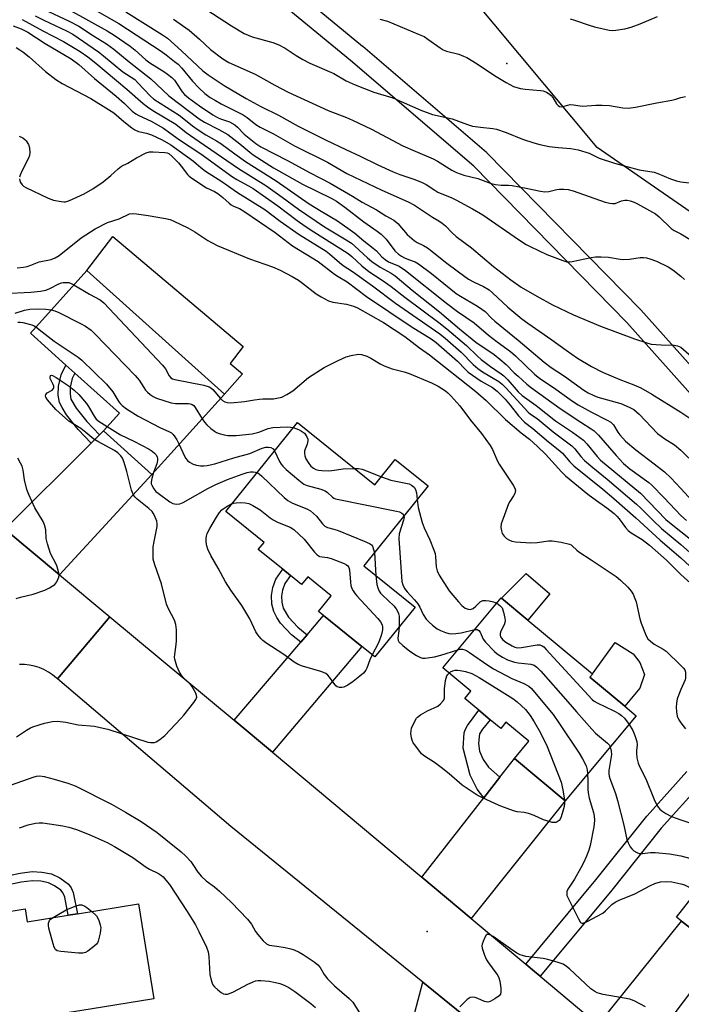
# Model space of a CAD drawing. Units: inches. Extents: x 1321761 to 1327761, y 513447 to 517448.
# Drawn here: x 1322789 to 1323000, y 516820 to 517135 of the extents above; entities that cross this region are included whole.
import ezdxf

# ---------------------------------------------------------------- set-up
doc = ezdxf.new("R2010")
doc.units = ezdxf.units.IN
doc.header["$MEASUREMENT"] = 0
for name, color, linetype in [('BLDG-Footprint', 5, 'Continuous'), ('CULTRL-Pad', 6, 'Continuous'), ('ELEV-Spot Elevation', 7, 'Continuous'), ('NTRL-Trees', 3, 'Continuous'), ('TRANS-Driveway', 251, 'Continuous'), ('TRANS-Non Street Sidewalk', 7, 'Continuous'), ('TRANS-Road', 130, 'Continuous'), ('Undefined', 1, 'Continuous')]:
    doc.layers.add(name, color=color, linetype=linetype)

msp = doc.modelspace()

# ---------------------------------------------------------------- linework, layer by layer
at = {"layer": 'BLDG-Footprint'}
for points, elevation in [([(1322854.53, 517015.17), (1322831.43, 516989.51), (1322815.95, 517003.44), (1322821.03, 517009.09), (1322806.85, 517021.86), (1322804, 517024.42), (1322792.67, 517034.62), (1322810.69, 517054.64)], 383.87), ([(1322877.83, 517006.12), (1322902.51, 516986.23), (1322909.01, 516994.29), (1322919.49, 516985.85), (1322898.95, 516960.37), (1322915.3, 516947.19), (1322902.48, 516931.28), (1322898.36, 516934.6), (1322886.11, 516944.47), (1322884.53, 516945.75), (1322888.58, 516950.78), (1322881.07, 516956.83), (1322879.14, 516954.44), (1322875.61, 516957.28), (1322873.16, 516959.25), (1322865.32, 516965.58), (1322867.15, 516967.85), (1322854.93, 516977.7)], 386.47), ([(1322985.82, 516912.51), (1322963.14, 516885.37), (1322946.96, 516898.88), (1322951.58, 516904.41), (1322944.28, 516910.5), (1322942.6, 516908.49), (1322939.28, 516911.27), (1322935.62, 516914.32), (1322931.18, 516918.03), (1322933.11, 516920.34), (1322924.12, 516927.84), (1322942.76, 516950.16), (1322942.89, 516950.05), (1322951.28, 516943.04), (1322971.82, 516925.87), (1322971.89, 516925.82), (1322971.07, 516924.83), (1322982.18, 516915.55)], 388.39), ([(1323063.12, 516840.08), (1323045.11, 516817.06), (1323032.09, 516827.25), (1323029.65, 516829.16), (1323017.59, 516838.6), (1323015.07, 516835.38), (1323012.78, 516837.18), (1323000.22, 516847), (1322998.66, 516848.22), (1323021, 516876.77), (1323048.48, 516855.26), (1323064.93, 516842.39)], 386.17), ([(1322827.13, 516852.49), (1322831.99, 516822.21), (1322811.76, 516818.96), (1322786.98, 516814.97), (1322773.17, 516812.75), (1322771.09, 516825.71), (1322768.31, 516842.96), (1322767.64, 516847.13), (1322790.98, 516850.88), (1322791.64, 516846.78), (1322804.75, 516848.89), (1322807.63, 516849.35)], 393.67)]:
    msp.add_lwpolyline(points, close=True, dxfattribs=dict(at, elevation=elevation))
at = {"layer": 'CULTRL-Pad'}
for points in [[(1322860.29, 517021.67), (1322854.53, 517015.17), (1322810.68, 517054.64), (1322818.97, 517065.42), (1322860.46, 517030.35), (1322856.3, 517024.97)], [(1322958.32, 516951.47), (1322951.28, 516943.04), (1322942.89, 516950.05), (1322950.73, 516957.93)], [(1322986.97, 516921.28), (1322982.18, 516915.55), (1322971.07, 516924.83), (1322971.89, 516925.82), (1322971.82, 516925.87), (1322979.09, 516935.9), (1322984.88, 516932.27), (1322986.97, 516929.5), (1322988.5, 516925.68)]]:
    msp.add_lwpolyline(points, close=True, dxfattribs=at)
at = {"layer": 'ELEV-Spot Elevation'}
for p in [(1322944.53, 517120.63, 355.23), (1322919.18, 516843.66, 388.29)]:
    msp.add_point(p, dxfattribs=at)
at = {"layer": 'NTRL-Trees'}
msp.add_polyline3d([(1323101.31, 517100.59, 0), (1323045.38, 517043.99, 0), (1322973.41, 517093.81, 0), (1322923.85, 517153.28, 0), (1322859.63, 517184.71, 0), (1322787.36, 517233.28, 0), (1322721.02, 517272.37, 0), (1322714.99, 517282.11, 0), (1322706.66, 517302.95, 0), (1322694.16, 517344.61, 0), (1322625.64, 517383.32, 0), (1322511.83, 517447.61, 0), (1322949.09, 517447.56, 0), (1322993.5, 517432.31, 0), (1323059.48, 517416.47, 0), (1323158.86, 517384.45, 0), (1323330.48, 517340.16, 0), (1323333.25, 517301.41, 0), (1323275.12, 517270.96, 0), (1323189.31, 517204.53, 0)], close=True, dxfattribs=at)
at = {"layer": 'TRANS-Driveway'}
for points in [[(1322801.95, 516957.52), (1322784.51, 516972.05), (1322812.02, 516999.52), (1322814.64, 517002.13), (1322815.95, 517003.45), (1322831.43, 516989.51)], [(1322869.87, 516900.9), (1322857.59, 516911.14), (1322878.87, 516936.01), (1322880.91, 516938.39), (1322886.11, 516944.47), (1322898.36, 516934.6)], [(1322933.22, 516847.82), (1322917.5, 516861), (1322937.19, 516886.32), (1322942.3, 516892.89), (1322946.96, 516898.88), (1322963.14, 516885.37)], [(1323006.27, 516828.56), (1323004.39, 516826.07), (1322986.96, 516803), (1322974.52, 516813.22), (1322973.7, 516813.9), (1323000.22, 516847), (1323012.78, 516837.18)], [(1322937.05, 516811.88), (1322910.13, 516777.4), (1322902.68, 516782.72), (1322901.4, 516781.15), (1322892.71, 516788.41), (1322901.04, 516799.09), (1322903.05, 516801.66), (1322913.39, 516814.92), (1322915.28, 516817.85), (1322917.8, 516827.5)]]:
    msp.add_lwpolyline(points, close=True, dxfattribs=at)
at = {"layer": 'TRANS-Non Street Sidewalk'}
for points in [[(1322851.45, 517165.09), (1322898.59, 517126.22), (1322898.62, 517126.19), (1322938.03, 517092.3), (1322938.22, 517092.13), (1322987.21, 517042.12), (1322987.31, 517042.02), (1323030.71, 516993.33)], [(1323026.15, 516989.43), (1322982.87, 517037.97), (1322934.03, 517087.84), (1322894.72, 517121.63), (1322847.69, 517160.41)], [(1323006.36, 516890.75), (1322993.8, 516876.65), (1322977.59, 516856.35), (1322955.18, 516829.43), (1322952.77, 516831.44), (1322950.58, 516833.28), (1322972.95, 516860.14), (1322989.16, 516880.46), (1322989.21, 516880.51), (1322989.26, 516880.58), (1323001.92, 516894.79)], [(1322783.24, 516861.02), (1322789.36, 516862.31), (1322793.18, 516862.8), (1322796.3, 516862.66), (1322799.4, 516862.1), (1322802, 516860.85), (1322804.86, 516858.77), (1322805.68, 516857.62), (1322806.25, 516856.1), (1322807.63, 516849.35), (1322804.75, 516848.89), (1322803.61, 516854.63), (1322803.11, 516855.9), (1322802.38, 516856.86), (1322800.37, 516858.31), (1322798.43, 516859.27), (1322796.03, 516859.72), (1322793.28, 516859.86), (1322789.71, 516859.41), (1322783.83, 516858.17)]]:
    msp.add_lwpolyline(points, dxfattribs=at)
for points in [[(1322814.64, 517002.13), (1322812.02, 516999.52), (1322807.93, 517003.91), (1322804.18, 517008.59), (1322802.77, 517010.83), (1322801.96, 517012.49), (1322801.55, 517014.86), (1322801.57, 517017.64), (1322802.5, 517021.35), (1322804, 517024.42), (1322806.85, 517021.86), (1322805.98, 517020.08), (1322805.29, 517017.32), (1322805.3, 517015.09), (1322805.58, 517013.59), (1322807.24, 517010.67), (1322810.63, 517006.42)], [(1322880.91, 516938.39), (1322878.87, 516936.01), (1322875.95, 516938.4), (1322872.44, 516942.12), (1322871.26, 516943.88), (1322870.25, 516945.78), (1322869.67, 516948.12), (1322869.49, 516950.89), (1322870, 516953.45), (1322870.95, 516956.09), (1322873.16, 516959.25), (1322875.61, 516957.28), (1322873.82, 516954.73), (1322873.07, 516952.63), (1322872.69, 516950.69), (1322872.81, 516948.73), (1322873.26, 516946.85), (1322874.96, 516944.02), (1322877.94, 516940.82)], [(1322942.3, 516892.89), (1322937.19, 516886.32), (1322935.06, 516889.11), (1322932.84, 516893.61), (1322930.69, 516902.15), (1322930.96, 516907.05), (1322931.28, 516908.06), (1322932.02, 516909.4), (1322935.62, 516914.32), (1322939.28, 516911.27), (1322936.75, 516908.3), (1322935.86, 516906.72), (1322935.54, 516903.69), (1322935.8, 516901.21), (1322937.03, 516898.55), (1322938.69, 516896.17)]]:
    msp.add_lwpolyline(points, close=True, dxfattribs=at)
at = {"layer": 'TRANS-Road'}
for points in [[(1322784.51, 516972.05), (1322801.95, 516957.52), (1322818.02, 516944.12), (1322801.28, 516924.26), (1322800.98, 516924.52), (1322799.74, 516925.56), (1322798.4, 516926.47), (1322796.98, 516927.25), (1322795.5, 516927.88), (1322793.95, 516928.37), (1322792.37, 516928.7), (1322790.76, 516928.87), (1322789.15, 516928.89)], [(1323047.6, 516720.07), (1322999.69, 516760.22), (1322985.58, 516772.04), (1322968.16, 516786.64), (1322937.05, 516811.88), (1322917.8, 516827.5), (1322856.55, 516877.19), (1322801.28, 516924.26), (1322818.02, 516944.12), (1322857.59, 516911.14), (1322869.87, 516900.9), (1322917.5, 516861), (1322933.22, 516847.82), (1322950.58, 516833.28), (1322952.77, 516831.44), (1322955.18, 516829.43), (1322973.7, 516813.9), (1322974.52, 516813.22), (1322986.96, 516803), (1323037.36, 516761.59)]]:
    msp.add_lwpolyline(points, dxfattribs=at)
at = {"layer": 'Undefined'}
msp.add_line((1322902.34, 516964.57, 388), (1322902.84, 516957.23, 388), dxfattribs=at)
for points, elevation in [([(1322796.87, 517138.01), (1322805.05, 517134.14), (1322808.09, 517132.51), (1322812.77, 517129.44), (1322816.91, 517126.92), (1322819.25, 517125.25), (1322824.17, 517121.16), (1322831.06, 517115.71), (1322836.83, 517110.32), (1322846.43, 517102.97), (1322848.14, 517101.97), (1322852.75, 517099.62), (1322855.59, 517097.96), (1322859.47, 517095.05), (1322862.61, 517092.33), (1322863.68, 517091.49), (1322870.13, 517087.38), (1322879.41, 517082.15), (1322888.54, 517077.71), (1322890.22, 517076.68), (1322892.87, 517074.8), (1322898.92, 517070.09), (1322903.18, 517067.15), (1322904.47, 517066.16), (1322906.04, 517064.55), (1322908.85, 517060.86), (1322910.03, 517059.77), (1322910.93, 517059.15), (1322911.92, 517058.61), (1322913.24, 517058.05), (1322915.3, 517057.32), (1322916.4, 517056.75), (1322920.59, 517053.62), (1322928.42, 517047.29), (1322929.8, 517046.39), (1322935.2, 517043.21), (1322936.61, 517042.29), (1322937.6, 517041.47), (1322939.68, 517039.39), (1322940.73, 517038.46), (1322948.15, 517032.38), (1322956.46, 517025.31), (1322958.66, 517023.62), (1322962.98, 517020.89), (1322969.08, 517016.41), (1322970.45, 517015.58), (1322972.25, 517014.74), (1322973.6, 517014.23), (1322980.92, 517012.13), (1322983.61, 517011), (1322985.03, 517010.2), (1322985.93, 517009.55), (1322986.8, 517008.76), (1322992.6, 517002.54), (1322994.93, 517000.83), (1322998, 516998.94), (1323000, 516997.27)], 368), ([(1322846.82, 517139.11), (1322856.73, 517132.67), (1322860.85, 517130.21), (1322862.04, 517129.64), (1322863.33, 517129.17), (1322869.92, 517127.32), (1322871.85, 517126.57), (1322873.91, 517125.48), (1322877.4, 517123.14), (1322879.5, 517121.9), (1322881.77, 517120.79), (1322889.37, 517117.4), (1322893.33, 517115.15), (1322896.23, 517113.79), (1322902.15, 517111.47), (1322908.22, 517109.7), (1322917.19, 517105.7), (1322920.83, 517104.35), (1322927.13, 517103.01), (1322931.97, 517101.15), (1322933.59, 517100.65), (1322936.15, 517100.28), (1322940.14, 517099.9), (1322941.27, 517099.69), (1322944.36, 517098.61), (1322949.56, 517096.49), (1322953.14, 517095.29), (1322955.11, 517094.74), (1322958.01, 517094.2), (1322960.96, 517093.85), (1322965.01, 517093.54), (1322967.27, 517093.12), (1322970.86, 517092.02), (1322974.03, 517090.47), (1322978.92, 517088.79), (1322986.77, 517086.74), (1322991.56, 517085.95), (1322992.68, 517085.56), (1322996.78, 517083.86), (1322998.66, 517083.24), (1323000, 517082.89)], 358), ([(1322790.05, 517134.69), (1322796.62, 517131.07), (1322803.2, 517127.65), (1322808.54, 517124.5), (1322810.98, 517122.76), (1322813.51, 517120.7), (1322823.41, 517112.45), (1322828.61, 517107.88), (1322830, 517106.82), (1322831.73, 517105.67), (1322839, 517101.27), (1322842.29, 517098.62), (1322846.42, 517095.71), (1322859.04, 517087.12), (1322867.68, 517081.73), (1322872.97, 517078.03), (1322878.12, 517074.16), (1322886.45, 517068.51), (1322893.34, 517064.38), (1322894.99, 517063.29), (1322896.08, 517062.39), (1322900.16, 517058.58), (1322901.49, 517057.45), (1322904.16, 517055.63), (1322907.67, 517053.69), (1322908.97, 517052.84), (1322914.42, 517048.3), (1322923.05, 517041.38), (1322929.43, 517035.99), (1322934.66, 517031.71), (1322940.47, 517027.79), (1322942.33, 517026.35), (1322944.36, 517024.65), (1322946.92, 517021.99), (1322948.14, 517020.83), (1322950.91, 517018.35), (1322952.44, 517017.11), (1322961.53, 517010.57), (1322968.1, 517006.21), (1322971.46, 517004.1), (1322972.36, 517003.43), (1322973.79, 517002.02), (1322979.37, 516995.54), (1322981.8, 516993.02), (1322983.77, 516991.33), (1322989.8, 516986.9), (1322990.79, 516986.09), (1322994.73, 516982.08), (1323000, 516976.4)], 372), ([(1322794.2, 517135.88), (1322796.92, 517134.51), (1322804.14, 517131.11), (1322806.15, 517129.96), (1322814.33, 517124.41), (1322815.98, 517123.12), (1322822.15, 517117.93), (1322825.94, 517115.48), (1322826.96, 517114.51), (1322830.86, 517110.27), (1322832.03, 517109.26), (1322840.08, 517104.15), (1322841.63, 517102.99), (1322844.31, 517100.74), (1322846.13, 517099.43), (1322848.6, 517097.87), (1322851.97, 517095.96), (1322853.38, 517095.08), (1322857.85, 517091.79), (1322861.27, 517089.37), (1322871.05, 517083.16), (1322881.52, 517075.9), (1322885.34, 517073.48), (1322890.55, 517070.46), (1322896.05, 517066.55), (1322899.02, 517064.06), (1322901.97, 517061.73), (1322902.97, 517060.83), (1322904.69, 517058.97), (1322905.75, 517058.06), (1322906.88, 517057.36), (1322910.19, 517055.93), (1322912.28, 517054.62), (1322925.3, 517044.14), (1322928.82, 517041.52), (1322934.13, 517037.88), (1322938.69, 517034), (1322941.5, 517031.83), (1322945.76, 517028.76), (1322947.28, 517027.41), (1322953.39, 517021.51), (1322955.04, 517020.13), (1322959.43, 517017.22), (1322965.54, 517012.88), (1322967.28, 517011.73), (1322971.51, 517009.37), (1322976.55, 517006.87), (1322977.76, 517006.16), (1322978.53, 517005.4), (1322979.97, 517003.04), (1322980.6, 517002.14), (1322982.42, 517000.18), (1322985.71, 516997.33), (1322991.57, 516992.94), (1322994.85, 516990.36), (1322996.89, 516988.4), (1323000, 516985.04)], 370), ([(1322805.23, 517137.62), (1322817.09, 517131.03), (1322819.33, 517129.69), (1322824.52, 517126.15), (1322826.03, 517124.92), (1322829.48, 517121.81), (1322830.77, 517120.8), (1322835.23, 517118.11), (1322836.42, 517117.28), (1322837.75, 517116.13), (1322838.56, 517115.3), (1322839.24, 517114.38), (1322841.03, 517111.6), (1322841.78, 517110.72), (1322843.11, 517109.64), (1322846.58, 517107.12), (1322850.83, 517104.24), (1322852.28, 517103.36), (1322853.27, 517102.94), (1322856.15, 517102.04), (1322857.83, 517101.12), (1322858.71, 517100.37), (1322860.86, 517098.11), (1322861.83, 517097.22), (1322864.58, 517095.07), (1322866.16, 517094.04), (1322874.64, 517089.73), (1322881.9, 517085.76), (1322888.27, 517082.5), (1322895.31, 517078.3), (1322898.41, 517076.35), (1322902.98, 517073.96), (1322906, 517072.08), (1322908.55, 517070.64), (1322909.2, 517070.15), (1322909.81, 517069.55), (1322912.82, 517066.07), (1322915.03, 517064.13), (1322915.98, 517063.55), (1322918.02, 517062.58), (1322919.25, 517061.78), (1322920.67, 517060.73), (1322925.03, 517057.24), (1322929.17, 517054.12), (1322932.35, 517051.83), (1322934.15, 517050.85), (1322937.14, 517049.53), (1322938.89, 517048.42), (1322940, 517047.49), (1322944.92, 517042.94), (1322949.37, 517039.16), (1322951.24, 517037.78), (1322958.95, 517032.5), (1322963.49, 517029.12), (1322967.14, 517026.59), (1322971.59, 517023.93), (1322975.1, 517022.11), (1322980.58, 517019.83), (1322985.09, 517018.16), (1322987.25, 517017.19), (1322990.8, 517015.17), (1323000, 517009.42)], 366), ([(1322813.92, 517137.35), (1322820.9, 517133.36), (1322834.4, 517124.53), (1322835.97, 517123.41), (1322838.65, 517121.31), (1322839.73, 517120.38), (1322840.92, 517119.15), (1322844.31, 517114.99), (1322846.31, 517112.83), (1322848.25, 517111.06), (1322849.97, 517109.81), (1322851.63, 517108.78), (1322853.44, 517107.79), (1322860.53, 517104.27), (1322861.74, 517103.46), (1322864.56, 517101.18), (1322865.91, 517100.33), (1322870.15, 517098.22), (1322876.87, 517094.38), (1322887.41, 517089.2), (1322893.53, 517085.55), (1322904.66, 517080.2), (1322913.06, 517076.5), (1322915.09, 517075.42), (1322920.89, 517071.66), (1322922.85, 517070.48), (1322923.93, 517069.72), (1322924.96, 517068.81), (1322927.14, 517066.57), (1322928.4, 517065.46), (1322933.25, 517061.81), (1322940.33, 517055.87), (1322945.86, 517051.59), (1322949.18, 517049.29), (1322954.16, 517046.36), (1322959.14, 517043.64), (1322965.85, 517040.46), (1322974.37, 517036.83), (1322985.24, 517032.82), (1322989.16, 517031.5), (1322990.58, 517031.14), (1322993.75, 517030.84), (1322997.88, 517030.72), (1322998.98, 517030.51), (1323000, 517030.15)], 364), ([(1322823.08, 517137.17), (1322834.77, 517129.82), (1322836.34, 517128.73), (1322840.87, 517124.72), (1322847.69, 517118.3), (1322849.29, 517117.01), (1322854.44, 517113.64), (1322861.49, 517109.5), (1322866.14, 517106.95), (1322871.77, 517104.11), (1322878.07, 517100.65), (1322886.94, 517096.17), (1322893.19, 517093.21), (1322897.85, 517091.12), (1322903.45, 517088.34), (1322908.3, 517086.07), (1322910.48, 517085.2), (1322915.24, 517083.64), (1322917.56, 517082.71), (1322918.79, 517082.04), (1322921.58, 517080.19), (1322922.55, 517079.63), (1322927.02, 517077.76), (1322928.3, 517077.15), (1322933.59, 517074.23), (1322936.88, 517072.3), (1322948.24, 517064.51), (1322950.73, 517062.9), (1322952.02, 517062.2), (1322957.31, 517059.74), (1322962.37, 517057.76), (1322963.7, 517057.4), (1322964.56, 517057.39), (1322965.44, 517057.51), (1322971.46, 517058.76), (1322972.81, 517058.95), (1322974.59, 517058.95), (1322976.97, 517058.84), (1322980.71, 517058.24), (1322981.87, 517058.14), (1322983.64, 517058.26), (1322987.04, 517058.76), (1322988.14, 517058.77), (1322989.1, 517058.63), (1322990.14, 517058.34), (1322992.3, 517057.54), (1322996.02, 517055.77), (1322997.52, 517054.82), (1323000, 517052.77)], 362), ([(1322838.27, 517134.74), (1322843.32, 517131.24), (1322846.59, 517128.38), (1322850.06, 517125.14), (1322854.03, 517122.13), (1322855.93, 517120.92), (1322864.33, 517117.26), (1322870.6, 517113.69), (1322874.89, 517111.47), (1322887.61, 517105.68), (1322893.48, 517103.4), (1322895.36, 517102.57), (1322901.4, 517099.72), (1322911.44, 517094.42), (1322915.33, 517092.63), (1322921.05, 517090.27), (1322922.5, 517089.46), (1322926.99, 517086.6), (1322928.49, 517085.84), (1322930.88, 517084.97), (1322935.26, 517083.93), (1322939.58, 517082.36), (1322940.97, 517081.98), (1322942.74, 517081.82), (1322945.13, 517081.82), (1322946.31, 517081.69), (1322950.72, 517080.91), (1322955.27, 517079.87), (1322956.69, 517079.66), (1322957.95, 517079.75), (1322960.51, 517080.4), (1322961.36, 517080.54), (1322962.75, 517080.58), (1322964.09, 517080.44), (1322965.7, 517080), (1322975.92, 517076.4), (1322977.35, 517076.04), (1322978.22, 517075.94), (1322979.07, 517075.99), (1322981.1, 517076.83), (1322982.14, 517077.08), (1322982.89, 517077.04), (1322983.9, 517076.83), (1322985.17, 517076.37), (1322986.21, 517075.88), (1322991.95, 517072.67), (1322993.09, 517071.75), (1322996.95, 517068.04), (1322997.94, 517067.37), (1323000, 517066.24)], 360), ([(1322904.04, 517134.82), (1322906.46, 517134.11), (1322916.65, 517129.91), (1322918.19, 517129.2), (1322919.42, 517128.45), (1322923.27, 517125.59), (1322924.28, 517125.01), (1322925.35, 517124.61), (1322929.23, 517123.57), (1322930.79, 517123.01), (1322931.81, 517122.54), (1322935.12, 517120.52), (1322940.6, 517116.8), (1322944.39, 517114.53), (1322946.71, 517113.35), (1322947.79, 517112.94), (1322948.95, 517112.67), (1322950.41, 517112.46), (1322955.32, 517112.05), (1322956.16, 517111.88), (1322957.16, 517111.47), (1322958.09, 517110.94), (1322958.71, 517110.43), (1322959.24, 517109.75), (1322960.44, 517107.74), (1322960.93, 517107.2), (1322961.38, 517106.92), (1322961.89, 517106.82), (1322962.42, 517106.87), (1322963.99, 517107.38), (1322964.78, 517107.53), (1322965.82, 517107.48), (1322967.89, 517107.09), (1322968.71, 517107.03), (1322972.97, 517107.33), (1322975, 517107.34), (1322977.33, 517107.19), (1322981.56, 517106.45), (1322983.29, 517106.34), (1322985.6, 517106.72), (1322992.38, 517108.14), (1322997.15, 517108.91), (1322998.45, 517109.24), (1323000, 517109.75)], 356), ([(1322964.73, 517134.91), (1322966.12, 517134.5), (1322970.82, 517132.82), (1322972.51, 517132.3), (1322977.2, 517131.3), (1322978.09, 517131.2), (1322979.26, 517131.25), (1322982.2, 517131.67), (1322984.15, 517132.19), (1322987.12, 517133.26), (1322992.62, 517135.62)], 354), ([(1322787.12, 517132.69), (1322789.77, 517131.69), (1322791.82, 517130.62), (1322797.41, 517127), (1322805.7, 517122.09), (1322808.12, 517120.29), (1322813.06, 517115.87), (1322820.02, 517110.22), (1322822.68, 517107.87), (1322825.16, 517105.47), (1322826.25, 517104.57), (1322827.22, 517104), (1322831.14, 517102.29), (1322835.06, 517099.97), (1322837.14, 517098.56), (1322840.17, 517096.25), (1322846.96, 517091.81), (1322857.05, 517084.5), (1322858.51, 517083.6), (1322862.23, 517081.65), (1322863.69, 517080.78), (1322871.58, 517075.21), (1322877.71, 517070.56), (1322880.23, 517068.78), (1322883, 517066.96), (1322891.66, 517061.55), (1322893.92, 517060), (1322895.09, 517059.07), (1322898.28, 517056.13), (1322900.59, 517054.27), (1322904.82, 517051.49), (1322907.69, 517049.46), (1322912.09, 517046.07), (1322922.92, 517037.97), (1322925.48, 517035.94), (1322931.73, 517030.66), (1322935.22, 517027.28), (1322936.42, 517026.22), (1322939.39, 517023.98), (1322942.75, 517021.67), (1322943.6, 517020.97), (1322944.85, 517019.73), (1322948.21, 517015.84), (1322949.41, 517014.72), (1322953.96, 517011.52), (1322960.03, 517006.63), (1322965.5, 517003), (1322968.98, 517000.43), (1322970.1, 516999.3), (1322973.31, 516995.2), (1322974.37, 516994.04), (1322987.15, 516983.54), (1322995.29, 516975.15), (1322996.9, 516973.76), (1323000, 516971.32)], 374), ([(1322788.08, 517125.71), (1322789.3, 517125.03), (1322790.24, 517124.37), (1322792.29, 517122.72), (1322797.51, 517118.1), (1322800.73, 517115.52), (1322802.84, 517114.27), (1322811.89, 517109.5), (1322817.52, 517106.01), (1322819.22, 517104.85), (1322822.45, 517102.12), (1322825.01, 517100.1), (1322825.98, 517099.44), (1322827.1, 517098.95), (1322829.65, 517098.39), (1322831.26, 517097.83), (1322834.63, 517096.3), (1322837.39, 517094.65), (1322844.7, 517089.45), (1322845.56, 517088.75), (1322846.97, 517087.43), (1322848.47, 517086.3), (1322853.68, 517083.02), (1322858.72, 517079.49), (1322867.41, 517074.01), (1322872.31, 517070.38), (1322878.31, 517066.1), (1322886.94, 517060.76), (1322888.06, 517059.89), (1322891.18, 517057.11), (1322892.34, 517056.17), (1322895.34, 517054.28), (1322901.69, 517049.68), (1322909.09, 517044.16), (1322923.19, 517034.43), (1322924.93, 517033.04), (1322930.03, 517028.58), (1322933.87, 517024.57), (1322935.28, 517023.31), (1322936.75, 517022.27), (1322941.98, 517019.15), (1322943.09, 517018.34), (1322944.24, 517017.19), (1322951.34, 517009.35), (1322952.14, 517008.73), (1322954.2, 517007.42), (1322959.29, 517003.07), (1322965.27, 516998.69), (1322966.26, 516997.74), (1322968.16, 516995.23), (1322969.36, 516993.97), (1322972.01, 516991.69), (1322976.56, 516988.03), (1322985.91, 516980.09), (1322987.33, 516978.76), (1322991.21, 516974.85), (1322993.92, 516972.3), (1323000, 516967.12)], 376), ([(1323000, 517109.75), (1323001.49, 517110.1)], 356), ([(1322789.1, 517097.48), (1322790.29, 517096.88), (1322790.93, 517096.4), (1322791.32, 517095.99), (1322792.1, 517094.81), (1322792.41, 517093.75), (1322792.52, 517092.1), (1322792.39, 517091.28), (1322792.08, 517090.48), (1322789.93, 517086.3), (1322789.38, 517085.01), (1322789.23, 517084.32)], 378), ([(1322789.22, 517083.84), (1322789.3, 517083.34), (1322789.54, 517082.62), (1322790.04, 517081.89), (1322790.48, 517081.54), (1322791.22, 517081.11), (1322798.37, 517077.66), (1322799.99, 517077.06), (1322802.48, 517076.57), (1322803.31, 517076.5), (1322803.86, 517076.55), (1322805.17, 517076.96), (1322809.78, 517079.01), (1322812.59, 517080.67), (1322815.82, 517082.84), (1322818.27, 517084.89), (1322820.63, 517087.04), (1322821.75, 517087.92), (1322823.76, 517088.89), (1322826.44, 517090.54), (1322829.57, 517092.13), (1322830.66, 517092.43), (1322831.79, 517092.45), (1322835.5, 517092.28), (1322836.3, 517092.11), (1322836.77, 517091.88), (1322837.83, 517090.99), (1322839.84, 517088.93), (1322840.72, 517087.92), (1322842.76, 517085.19), (1322843.27, 517084.68), (1322844.16, 517084), (1322848.83, 517080.97), (1322851.41, 517079.75), (1322852.4, 517079.14), (1322854.03, 517077.91), (1322856, 517076.09), (1322856.69, 517075.55), (1322857.45, 517075.13), (1322859.31, 517074.37), (1322860.7, 517073.53), (1322870.69, 517066.72), (1322876.26, 517062.49), (1322884.4, 517057.41), (1322889.62, 517053.45), (1322890.76, 517052.67), (1322893.64, 517050.93), (1322899.87, 517046.3), (1322914.02, 517036.72), (1322920.43, 517032.76), (1322921.99, 517031.67), (1322928.83, 517025.63), (1322931.34, 517022.98), (1322932.27, 517022.15), (1322936.38, 517019.24), (1322939.95, 517017.24), (1322941.53, 517016.07), (1322944.04, 517013.53), (1322945.64, 517011.61), (1322948.28, 517008.18), (1322950.21, 517006.19), (1322952.8, 517004.23), (1322957.81, 516999.94), (1322961.48, 516997.08), (1322962.28, 516996.3), (1322964.68, 516993.55), (1322965.88, 516992.32), (1322975.14, 516984.85), (1322978.63, 516981.87), (1322985.73, 516975.7), (1322993.46, 516968.5), (1323000, 516962.89)], 378), ([(1323000, 517082.89), (1323002.69, 517082.58)], 358), ([(1322788.45, 517055.46), (1322790.49, 517055.68), (1322791.64, 517055.89), (1322792.76, 517056.25), (1322795.42, 517057.34), (1322799.29, 517058.14), (1322800.61, 517058.62), (1322801.8, 517059.38), (1322808.87, 517064.98), (1322813.36, 517067.92), (1322817.25, 517069.86), (1322820.95, 517071.08), (1322824.3, 517072.62), (1322825.1, 517072.79), (1322826.49, 517072.72), (1322830.17, 517072.18), (1322835.78, 517071.15), (1322837.17, 517070.85), (1322838.23, 517070.47), (1322842.9, 517068.23), (1322845.09, 517066.88), (1322849.2, 517064.15), (1322852.18, 517062.59), (1322862.48, 517058.34), (1322869.84, 517055.8), (1322872.25, 517054.7), (1322876.13, 517052.67), (1322878.13, 517051.46), (1322879.39, 517050.58), (1322883.8, 517047.11), (1322885.33, 517046.2), (1322887.7, 517044.95), (1322889.08, 517044.48), (1322893.48, 517043.87), (1322895.7, 517043.2), (1322897, 517042.67), (1322905.23, 517037.99), (1322912.08, 517033.55), (1322916.72, 517029.94), (1322919.91, 517027.7), (1322934.68, 517016.03), (1322937.98, 517013.1), (1322944.1, 517007.02), (1322949.08, 517002.8), (1322951.8, 517000.73), (1322954.38, 516998.48), (1322956.91, 516995.95), (1322961.99, 516990.39), (1322963.27, 516989.12), (1322970.41, 516983.24), (1322973.17, 516981.16), (1322976.44, 516978.84), (1322978.76, 516977.06), (1322979.63, 516976.25), (1322980.4, 516975.39), (1322982.35, 516972.59), (1322983.24, 516971.61), (1322984.16, 516970.93), (1322987.71, 516968.75), (1322990.01, 516966.99), (1322995.49, 516962.21), (1323000, 516957.63)], 380), ([(1323000, 517066.24), (1323006.5, 517062.37)], 360), ([(1322784.22, 517047.2), (1322792.79, 517047.69), (1322795.89, 517048), (1322797.58, 517048.35), (1322798.81, 517048.85), (1322801.72, 517050.34), (1322802.54, 517050.64), (1322803.06, 517050.75), (1322804.1, 517050.81), (1322804.87, 517050.71), (1322805.67, 517050.41), (1322806.48, 517049.97)], 382), ([(1322806.48, 517049.97), (1322811.48, 517047.02), (1322814.9, 517045.2), (1322816.1, 517044.25), (1322834.83, 517024.36), (1322835.76, 517023.22), (1322836.89, 517020.99), (1322837.47, 517020.31), (1322837.93, 517020.04), (1322838.72, 517019.8), (1322847.98, 517017.96), (1322849.65, 517017.49), (1322850.23, 517017.15), (1322850.86, 517016.58), (1322853.3, 517013.8)], 382), ([(1323000, 517052.77), (1323001.2, 517051.7)], 362), ([(1322787.78, 517041.02), (1322790.81, 517041.9), (1322792.51, 517042.22), (1322795.17, 517042.35), (1322797.55, 517042.27), (1322799.31, 517042)], 384), ([(1322799.31, 517042), (1322800.49, 517041.68), (1322801.73, 517041.17), (1322808.64, 517037.73), (1322810.18, 517036.88), (1322811.99, 517035.56), (1322813.27, 517034.32), (1322826.1, 517021.11), (1322827.35, 517019.6), (1322828.8, 517017.24), (1322829.41, 517016.39), (1322829.99, 517015.79), (1322830.89, 517015.06), (1322831.85, 517014.41), (1322832.89, 517013.91), (1322837.54, 517012.34), (1322838.96, 517012.15), (1322843.02, 517012.15), (1322843.58, 517012.08), (1322844.23, 517011.86), (1322844.72, 517011.48), (1322845.21, 517010.87), (1322847.42, 517007.28)], 384), ([(1322788.64, 517038.08), (1322789.44, 517038.12), (1322790.29, 517037.99), (1322793.1, 517037.27), (1322793.87, 517036.96), (1322794.44, 517036.59)], 386), ([(1322794.44, 517036.59), (1322796.37, 517034.97), (1322800.21, 517032.08), (1322805.97, 517028.24), (1322807.88, 517026.9), (1322809.02, 517025.97), (1322816.93, 517018.28), (1322818.95, 517015.86), (1322820.9, 517012.66), (1322821.37, 517012.04), (1322821.92, 517011.49), (1322823.34, 517010.47), (1322827.06, 517008.11), (1322833.95, 517004.54), (1322836.97, 517003.15), (1322837.62, 517002.77), (1322838.2, 517002.25), (1322838.73, 517001.56), (1322839.35, 517000.55), (1322840.07, 516999.11)], 386), ([(1322853.3, 517013.8), (1322853.96, 517013.15), (1322854.64, 517012.7), (1322855.42, 517012.44), (1322856.54, 517012.37), (1322860.89, 517012.78), (1322864.06, 517013.34), (1322865.69, 517013.55), (1322866.79, 517013.62), (1322869.01, 517013.6), (1322870.12, 517013.69), (1322871.78, 517013.96), (1322872.85, 517014.23), (1322874.4, 517014.98), (1322876.36, 517016.25), (1322881.3, 517020.42), (1322886.33, 517023.63), (1322890.78, 517025.9), (1322893.31, 517027.03), (1322894.92, 517027.5), (1322897.14, 517027.87), (1322898.25, 517027.8), (1322899.9, 517027.28), (1322901.19, 517026.64), (1322904.15, 517024.79), (1322905.42, 517024.17), (1322908.05, 517023.2), (1322911.84, 517022.25), (1322913.47, 517021.7), (1322920.59, 517018.79), (1322922.68, 517017.7), (1322925.01, 517016.2), (1322925.72, 517015.6), (1322926.69, 517014.62), (1322929.6, 517011.36), (1322932.98, 517006.88), (1322936.52, 517002.54), (1322939.27, 516998.73), (1322939.95, 516997.44), (1322941.6, 516993.75), (1322942.11, 516992.77), (1322946.6, 516986.08), (1322947.15, 516985.1), (1322947.32, 516984.36), (1322947.14, 516983.42), (1322946.73, 516982.65), (1322945.56, 516980.91), (1322945.14, 516980.13), (1322943.34, 516975.42), (1322942.78, 516973.74), (1322942.66, 516972.61), (1322942.81, 516971.48), (1322943.08, 516970.69), (1322943.69, 516969.84), (1322944.47, 516969.11), (1322945.38, 516968.56), (1322946.13, 516968.27), (1322947.27, 516968.05), (1322952.22, 516967.65), (1322954.26, 516967.81), (1322957.79, 516968.29), (1322958.99, 516968.35), (1322961.93, 516967.9), (1322964.52, 516967.32), (1322965.03, 516967.08), (1322965.44, 516966.79), (1322966.89, 516965.33), (1322967.56, 516964.8), (1322971.49, 516962.28), (1322979.44, 516956.94), (1322980.78, 516955.8), (1322983.13, 516953.6), (1322984.24, 516952.26), (1322984.83, 516951.27), (1322985.41, 516949.95), (1322985.78, 516948.85), (1322986.99, 516943.42), (1322987.38, 516942.02), (1322988.75, 516938.54), (1322989.11, 516937.77), (1322989.55, 516937.06), (1322990.36, 516936.28), (1322991.52, 516935.42), (1322992.49, 516934.79), (1322994.39, 516933.75), (1322995.31, 516933.1), (1323000, 516928.58)], 382), ([(1323000, 517030.15), (1323004.28, 517026.41)], 364), ([(1322788.23, 516905.83), (1322791.42, 516907.92), (1322792.69, 516908.66), (1322793.49, 516909.01), (1322795.45, 516909.67), (1322797.17, 516910.14), (1322799.67, 516910.66), (1322801.35, 516910.81), (1322803.92, 516910.46), (1322807.88, 516909.66), (1322813.08, 516909.19), (1322815.91, 516908.62), (1322817.3, 516908.25), (1322830.09, 516904.14), (1322830.92, 516904), (1322831.73, 516903.97), (1322832.26, 516904.04), (1322832.75, 516904.23), (1322833.92, 516904.95), (1322835.47, 516906.18), (1322840.61, 516911.63), (1322841.6, 516912.76), (1322844.76, 516916.76), (1322845.41, 516917.71), (1322845.68, 516918.45), (1322845.64, 516918.95), (1322845.38, 516919.72), (1322844.16, 516922.01), (1322843.64, 516922.67), (1322841.61, 516924.51), (1322840.96, 516925.31), (1322840.2, 516926.44), (1322839.4, 516928.35), (1322838.71, 516930.62), (1322838.63, 516931.2), (1322838.66, 516932.05), (1322839.17, 516935.22), (1322839.27, 516936.38), (1322839.21, 516939.89), (1322839.07, 516941.62), (1322838.58, 516942.98), (1322836.64, 516946.64), (1322836.01, 516948.13), (1322834.42, 516954.59), (1322832.29, 516960.73), (1322831.85, 516962.54), (1322831.79, 516964.02), (1322831.85, 516966.4), (1322832.11, 516968.12), (1322833.09, 516972.95), (1322833.12, 516973.79), (1322832.95, 516974.61), (1322832.25, 516976.46), (1322831.85, 516977.21), (1322831.51, 516977.66), (1322830.42, 516978.66), (1322826.68, 516981.64), (1322826.04, 516982.25), (1322825.54, 516982.95), (1322825.19, 516983.73), (1322824.93, 516984.55), (1322823.43, 516990.48), (1322822.61, 516993.36), (1322822.07, 516994.73), (1322821.51, 516995.51), (1322820.53, 516996.39), (1322819.44, 516997.14), (1322814.13, 516999.98), (1322812.86, 517000.73), (1322810.37, 517002.86), (1322808.73, 517004.13), (1322804.93, 517006.47), (1322800.72, 517010.26), (1322798.07, 517013.29), (1322797.54, 517014.19), (1322797.47, 517014.63), (1322797.58, 517015.03), (1322798.03, 517015.53), (1322799.58, 517016.44), (1322800, 517016.91), (1322800.14, 517017.27), (1322800.11, 517017.71), (1322799.95, 517018.17), (1322799.01, 517020.13), (1322798.92, 517020.6), (1322799.07, 517021.05), (1322799.34, 517021.17), (1322799.66, 517021.11), (1322800.84, 517020.48), (1322805.05, 517017.72), (1322806.64, 517016.46), (1322808.07, 517015.01), (1322810.55, 517012.12), (1322811.2, 517011.15), (1322812.96, 517008.12), (1322813.64, 517007.19), (1322814.62, 517006.38), (1322817.16, 517004.78)], 388), ([(1323000, 517009.42), (1323002.92, 517007.52)], 366), ([(1322847.42, 517007.28), (1322848.17, 517006.16), (1322848.92, 517005.3), (1322850.18, 517004.14), (1322851.31, 517003.31), (1322852.03, 517002.9), (1322852.81, 517002.59), (1322854.44, 517002.13), (1322855.56, 517001.95), (1322858.24, 517001.96), (1322863.32, 517002.5), (1322865.52, 517003.06), (1322868.44, 517004.15), (1322869.98, 517004.46), (1322874.68, 517004.7), (1322875.55, 517004.65), (1322876.49, 517004.45)], 384), ([(1322817.16, 517004.78), (1322821.41, 517002.16), (1322825.67, 517000.12), (1322830.54, 516997.59), (1322831.47, 516997), (1322832.28, 516996.32), (1322832.63, 516995.91), (1322833.03, 516995.17), (1322833.18, 516994.64), (1322833.22, 516993.92), (1322833.02, 516992.92), (1322831.95, 516990.09)], 388), ([(1322876.49, 517004.45), (1322878.11, 517003.9), (1322879.13, 517003.36), (1322880.01, 517002.64), (1322880.82, 517001.52), (1322881.09, 517000.78), (1322881.1, 517000.25), (1322880.86, 516999.16), (1322880.09, 516997.06), (1322880.02, 516996.28), (1322880.13, 516995.51), (1322880.52, 516994.5), (1322881.38, 516993.04), (1322882.1, 516992.19), (1322882.97, 516991.53), (1322883.68, 516991.14), (1322884.47, 516990.9), (1322885.6, 516990.76), (1322887.62, 516990.67), (1322888.75, 516990.75), (1322892.34, 516991.35), (1322896, 516991.47)], 384), ([(1322840.07, 516999.11), (1322841.78, 516995.39), (1322842.22, 516994.62), (1322842.76, 516993.96), (1322843.4, 516993.42), (1322844.59, 516992.8), (1322845.61, 516992.45), (1322846.92, 516992.24), (1322847.98, 516992.23), (1322849.05, 516992.34), (1322851.47, 516992.91), (1322857.5, 516994.8), (1322862.62, 516996.25), (1322866.6, 516997.86), (1322867.68, 516998.18), (1322868.55, 516998.26), (1322869.36, 516998.15), (1322870.02, 516997.73), (1322870.51, 516997.04)], 386), ([(1322870.51, 516997.04), (1322872.08, 516993.63), (1322872.6, 516992.77), (1322873.1, 516992.15), (1322874.17, 516991.14), (1322878.22, 516987.68), (1322879.87, 516986.46), (1322880.95, 516986.02), (1322885.24, 516984.79), (1322886.59, 516984.29), (1322887.43, 516983.72), (1322888.96, 516982.23), (1322889.43, 516981.92), (1322889.96, 516981.71), (1322909.34, 516977.85), (1322910.31, 516977.55), (1322911.06, 516977.15), (1322911.46, 516976.8), (1322911.75, 516976.25)], 386), ([(1323000, 516997.27), (1323005.17, 516992.28)], 368), ([(1322788.17, 516949.9), (1322789.55, 516950.36), (1322793.53, 516951.36), (1322797.22, 516952.58), (1322798.77, 516953.34), (1322800.4, 516954.43), (1322800.78, 516954.81), (1322801.1, 516955.25), (1322801.46, 516956), (1322801.72, 516956.78), (1322801.81, 516957.59), (1322801.53, 516958.99), (1322800.94, 516960.64), (1322799.11, 516964.33), (1322798.09, 516967.4), (1322797.67, 516969.1), (1322797.54, 516971.84), (1322797.18, 516973.46), (1322796.69, 516974.47), (1322794.08, 516978.91), (1322792.13, 516983.14), (1322791.48, 516984.75), (1322790.76, 516987.78), (1322790.32, 516990.91), (1322790.01, 516992.11), (1322789.54, 516993.16), (1322788.66, 516994.67)], 386), ([(1322831.95, 516990.09), (1322831.37, 516988.19), (1322831.17, 516987.04), (1322831.2, 516986.55), (1322831.33, 516986.07), (1322832, 516984.93), (1322832.7, 516984.11), (1322833.35, 516983.54), (1322837.11, 516980.78), (1322838.08, 516980.24), (1322838.61, 516980.1), (1322839.17, 516980.06), (1322840.31, 516980.19), (1322841.39, 516980.55), (1322849.24, 516985.05), (1322851.78, 516986.32), (1322855.51, 516987.96), (1322860.15, 516989.66), (1322861.8, 516990.16), (1322862.88, 516990.33), (1322863.7, 516990.36), (1322864.4, 516990.28), (1322864.93, 516990.11)], 388), ([(1322864.93, 516990.11), (1322865.58, 516989.75), (1322866.49, 516988.99), (1322873.61, 516982.13), (1322874.74, 516981.16), (1322876.19, 516980.35), (1322880.75, 516978.6), (1322881.99, 516977.9), (1322883.86, 516976.16), (1322885.8, 516973.77), (1322886.57, 516973.01), (1322887.41, 516972.59), (1322889.36, 516972.1), (1322890.77, 516971.6), (1322899.12, 516968.26), (1322900.75, 516967.54), (1322901.41, 516967.05), (1322901.71, 516966.62), (1322902.1, 516965.61), (1322902.34, 516964.57)], 388), ([(1322896, 516991.47), (1322897.31, 516991.42), (1322898.4, 516991.17), (1322904.57, 516988.78)], 384), ([(1322904.57, 516988.78), (1322907.57, 516987.74), (1322912.84, 516986.68), (1322913.4, 516986.49), (1322914.15, 516986.1), (1322915.03, 516985.42), (1322915.48, 516984.76), (1322915.76, 516983.67), (1322915.98, 516981.5)], 384), ([(1323000, 516985.04), (1323003.65, 516981.14)], 370), ([(1322915.98, 516981.5), (1322916.26, 516979.01), (1322917.55, 516974.17), (1322918.16, 516972.52), (1322919.99, 516968.69), (1322921.19, 516965.71), (1322921.66, 516964.34), (1322921.84, 516963.26), (1322922.04, 516960.01), (1322922.3, 516958.72), (1322922.95, 516957.4), (1322926.22, 516952.4), (1322929.11, 516948.85), (1322930.2, 516947.67), (1322931.25, 516946.87), (1322932.22, 516946.49), (1322932.92, 516946.47), (1322933.81, 516946.8), (1322934.69, 516947.51), (1322936.02, 516948.89), (1322936.45, 516949.14), (1322936.89, 516949.28), (1322937.88, 516949.34), (1322938.96, 516949.21), (1322940.31, 516948.92), (1322941.36, 516948.48)], 384), ([(1322901.64, 516931.96), (1322900.89, 516930.35), (1322899.96, 516927.74), (1322899.56, 516927.03), (1322898.82, 516926.12), (1322897.7, 516925.14), (1322895.57, 516923.46), (1322893.85, 516922.27), (1322892.54, 516921.65), (1322892, 516921.56), (1322891.2, 516921.57), (1322890.47, 516921.79), (1322890.07, 516922.11), (1322888.06, 516924.81), (1322887.48, 516925.44), (1322886.83, 516925.97), (1322886.08, 516926.35), (1322885.26, 516926.65), (1322879.37, 516928.33), (1322878.03, 516928.86), (1322876.8, 516929.65), (1322873.45, 516932.06), (1322867.71, 516935.83), (1322866.8, 516936.52), (1322866.22, 516937.11), (1322865.16, 516938.38), (1322864.54, 516939.29), (1322862.59, 516943.43), (1322860.11, 516947.7), (1322856.61, 516952.59), (1322854.83, 516955.25), (1322852.54, 516959.6), (1322850.18, 516963.62), (1322849.23, 516965.67), (1322848.91, 516966.76), (1322848.75, 516967.91), (1322848.71, 516969.06), (1322848.82, 516969.88), (1322849.04, 516970.68), (1322849.83, 516972.26), (1322852.03, 516975.94), (1322852.95, 516977.37), (1322853.74, 516978.19), (1322855.4, 516979.37), (1322856.97, 516980.24)], 390), ([(1322856.97, 516980.24), (1322857.45, 516980.39), (1322858.29, 516980.5), (1322859.74, 516980.54), (1322861.17, 516980.48), (1322862.28, 516980.21), (1322863.6, 516979.57), (1322865.91, 516978.24), (1322869.09, 516975.71), (1322870.02, 516975.07), (1322871.48, 516974.34), (1322875.46, 516972.67), (1322876.68, 516971.92), (1322879.93, 516968.89), (1322883.29, 516964.72), (1322884.07, 516963.92), (1322884.69, 516963.43), (1322884.85, 516963.34), (1322887.37, 516963.02), (1322888.54, 516962.72), (1322892.69, 516961.1), (1322893.44, 516960.7), (1322893.85, 516960.35), (1322894.19, 516959.78), (1322894.4, 516959.06), (1322894.69, 516955.2), (1322894.86, 516954.09), (1322895.17, 516953.16), (1322895.55, 516952.41), (1322896.17, 516951.46), (1322896.74, 516950.77), (1322903.48, 516943.61), (1322904.29, 516942.51), (1322904.77, 516941.56), (1322904.92, 516940.77), (1322904.91, 516939.95), (1322904.73, 516938.86), (1322904.42, 516937.77), (1322903.63, 516935.84), (1322901.64, 516931.96)], 390), ([(1322911.75, 516976.25), (1322911.78, 516975.75), (1322911.63, 516974.95), (1322910.23, 516970.57), (1322910.09, 516969.13), (1322911.12, 516955.38), (1322911.37, 516954.27), (1322911.91, 516953.18), (1322912.8, 516952.07), (1322915.14, 516949.53), (1322916.22, 516948.24), (1322916.86, 516947.15), (1322917.85, 516944.86), (1322918.82, 516943.39), (1322919.78, 516942.36), (1322920.82, 516941.42), (1322922.39, 516940.31), (1322923.39, 516939.77), (1322924.99, 516939.07), (1322926.07, 516938.78), (1322926.89, 516938.68), (1322928.3, 516938.77), (1322929.98, 516939.03), (1322934.32, 516940.05)], 386), ([(1323000, 516976.4), (1323001.83, 516974.87)], 372), ([(1323000, 516971.32), (1323004.23, 516968.05)], 374), ([(1323000, 516967.12), (1323007.33, 516960.66)], 376), ([(1323000, 516962.89), (1323007.3, 516956.26)], 378), ([(1322902.84, 516957.23), (1322903.1, 516954.4), (1322903.4, 516953.3), (1322903.85, 516952.28), (1322904.29, 516951.64), (1322904.88, 516951), (1322908.55, 516947.61), (1322909.27, 516946.69), (1322909.84, 516945.69), (1322910.05, 516945.16), (1322910.19, 516944.31), (1322910.23, 516940.9)], 388), ([(1323000, 516957.63), (1323007.22, 516951.07)], 380), ([(1322941.36, 516948.48), (1322942.36, 516947.75), (1322943.02, 516946.91), (1322943.5, 516945.58), (1322943.96, 516943.64), (1322944.03, 516942.82), (1322943.96, 516942.29), (1322943.66, 516941.54), (1322942.66, 516939.56), (1322942.45, 516938.8), (1322942.46, 516938.25), (1322942.58, 516937.73), (1322942.81, 516937.31), (1322943.29, 516936.76), (1322944.23, 516936.05), (1322946.29, 516934.8), (1322947.08, 516934.42), (1322947.83, 516934.23), (1322949.28, 516934.3), (1322954.28, 516935.12), (1322955.12, 516935.13), (1322955.87, 516934.87), (1322956.31, 516934.54), (1322957.14, 516933.71), (1322971.78, 516917.7), (1322972.42, 516917.18), (1322973.33, 516916.63), (1322978.72, 516914.11), (1322980.3, 516913.28), (1322981.15, 516912.64), (1322982.12, 516911.72), (1322983.54, 516909.78)], 384), ([(1322910.23, 516940.9), (1322910.15, 516939.59), (1322909.81, 516937.31), (1322909.92, 516936.57), (1322910.17, 516936.12), (1322911.35, 516934.94), (1322913.59, 516933.11), (1322915.76, 516931.73), (1322916.99, 516931.09), (1322917.65, 516930.89), (1322918.48, 516930.85), (1322921.54, 516931.38), (1322923.49, 516931.85), (1322928.91, 516933.58)], 388), ([(1322934.32, 516940.05), (1322935.15, 516940.05), (1322935.67, 516939.78), (1322936.09, 516939.18), (1322937.02, 516936.92), (1322937.71, 516935.98), (1322940.59, 516933.02), (1322941.49, 516932.3), (1322943.17, 516931.19), (1322944.75, 516930.42), (1322947, 516929.61), (1322948.15, 516929.4), (1322952.22, 516928.98), (1322953.25, 516928.63), (1322954.16, 516928.06), (1322955.39, 516926.8), (1322964.01, 516917.02), (1322966.75, 516913.75), (1322971.61, 516908.24), (1322972.87, 516907), (1322976.69, 516903.75), (1322977.26, 516903.11), (1322977.55, 516902.61)], 386), ([(1322928.91, 516933.58), (1322929.69, 516933.74), (1322930.46, 516933.76), (1322931.19, 516933.59), (1322931.69, 516933.38), (1322932.68, 516932.75), (1322938.46, 516928.64), (1322940.27, 516927.45), (1322946.11, 516924.43), (1322950, 516922.87), (1322951.52, 516921.93), (1322952.44, 516921.18), (1322957.66, 516915), (1322959.29, 516912.94), (1322961.38, 516909.93), (1322967.61, 516900.54), (1322968.71, 516898.8), (1322969.83, 516896.56), (1322970.19, 516895.26), (1322970.33, 516893.97)], 388), ([(1323000, 516928.58), (1323000.89, 516927.74), (1323001.3, 516927.18), (1323001.47, 516926.41), (1323001.55, 516925.11), (1323001.51, 516924.47), (1323001.38, 516924.02), (1323000, 516920.88)], 382), ([(1322962.92, 516885.55), (1322962.95, 516884.58), (1322962.83, 516883.57), (1322962.45, 516882.13), (1322961.84, 516880.27), (1322961.51, 516879.57), (1322961.2, 516879.16), (1322960.6, 516878.68), (1322960.13, 516878.5), (1322959.6, 516878.46), (1322959.04, 516878.52), (1322957.34, 516878.96), (1322956.23, 516879.37), (1322953.28, 516880.72), (1322951.44, 516881.33), (1322950.11, 516881.64), (1322947.83, 516881.89), (1322946.73, 516882.19), (1322942.68, 516883.69), (1322940.99, 516884.39), (1322936.58, 516886.4), (1322935.05, 516887.24), (1322930.35, 516890.33), (1322926.19, 516893.99), (1322923.66, 516896.01), (1322921.54, 516897.6), (1322918.26, 516899.62), (1322917.39, 516900.4), (1322915.22, 516903.21), (1322914.72, 516903.94), (1322914.33, 516904.7), (1322914.12, 516905.49), (1322913.99, 516906.86), (1322914.02, 516907.68), (1322914.2, 516908.52), (1322915.29, 516910.97), (1322915.75, 516911.71), (1322916.13, 516912.13), (1322917.02, 516912.8), (1322919.25, 516914.12), (1322922.56, 516915.61), (1322923.41, 516916.29), (1322924.3, 516917.3), (1322924.56, 516917.74), (1322924.71, 516918.22), (1322924.66, 516921.13), (1322924.98, 516923.73), (1322925.18, 516924.54), (1322925.47, 516925.25), (1322925.72, 516925.68), (1322926.13, 516926.16)], 390), ([(1322926.13, 516926.16), (1322926.65, 516926.55), (1322927.35, 516926.87), (1322928.09, 516927.04), (1322928.86, 516927.08), (1322929.72, 516926.99), (1322931.43, 516926.64), (1322933.41, 516926.03), (1322935.69, 516924.78), (1322946.44, 516918.01), (1322947.83, 516916.98), (1322950.52, 516914.49), (1322951.98, 516912.61), (1322953.29, 516910.63), (1322955.26, 516907.09), (1322957.39, 516902.73), (1322961.85, 516891.38), (1322962.44, 516888.93), (1322962.92, 516885.55)], 390), ([(1323000, 516920.88), (1322998.88, 516917.89), (1322998.65, 516916.58), (1322998.53, 516915.25), (1322998.65, 516913.8), (1322998.9, 516912.37), (1322999.38, 516911.25), (1323000, 516910.3)], 382), ([(1322983.54, 516909.78), (1322984.7, 516907.82), (1322985.34, 516906.2), (1322985.96, 516904.27), (1322986.12, 516903.2), (1322985.88, 516901.4), (1322985.85, 516900.55), (1322986.04, 516899.1), (1322986.46, 516897.38), (1322986.9, 516896.35), (1322988.84, 516892.43), (1322991.53, 516885.84), (1322992.28, 516884.21), (1322992.84, 516883.34), (1322993.35, 516882.75), (1322994.02, 516882.19), (1322995.24, 516881.38), (1322997.02, 516880.38), (1323000, 516879.36)], 384), ([(1323000, 516910.3), (1323001.47, 516908.32)], 382), ([(1322977.55, 516902.61), (1322977.87, 516901.28), (1322977.91, 516900.13), (1322977.1, 516895.09), (1322977.05, 516893.96), (1322977.14, 516893.23), (1322977.35, 516892.53), (1322979.16, 516887.71), (1322979.87, 516885.52), (1322981.88, 516877.65), (1322982.81, 516873.02), (1322983.23, 516871.98), (1322983.92, 516870.74), (1322984.4, 516870.06), (1322985.02, 516869.46), (1322986, 516868.85), (1322986.73, 516868.63), (1322987.78, 516868.6), (1322990.37, 516868.94), (1322991.81, 516868.91), (1322996.41, 516868.51), (1323000, 516867.87)], 386), ([(1322786.67, 516890.49), (1322793.52, 516892.92), (1322794.63, 516893.21), (1322795.69, 516893.34), (1322797, 516893.16), (1322800.27, 516892.31), (1322804.58, 516891.06), (1322806.96, 516890.16), (1322818.57, 516884.3), (1322823.01, 516881.72), (1322827.93, 516878.74), (1322833.12, 516875.33), (1322835.79, 516873.03), (1322840.72, 516869.11), (1322842.24, 516867.74), (1322843.78, 516866.04), (1322844.47, 516865.1), (1322846.02, 516862.58), (1322847.16, 516861.26), (1322848.65, 516859.88), (1322851.4, 516857.91), (1322852.95, 516856.56), (1322856.8, 516852.9), (1322861.83, 516847.61), (1322863.16, 516846.01), (1322864.47, 516843.73), (1322865.14, 516842.76), (1322866.89, 516840.72), (1322867.95, 516839.73), (1322868.82, 516839.33), (1322871.24, 516839.02), (1322873.91, 516838.55), (1322875.67, 516838.18), (1322876.78, 516837.81), (1322878.37, 516837.08), (1322879.65, 516836.37), (1322883.12, 516834), (1322884.28, 516833.08), (1322885.03, 516832.17), (1322886.31, 516829.92), (1322887.42, 516828.58), (1322889.66, 516826.33), (1322894.33, 516822.27), (1322895.44, 516821.1), (1322897.93, 516817.19)], 390), ([(1322970.33, 516893.97), (1322970.43, 516891.77), (1322970.41, 516889.09), (1322970.5, 516887.94), (1322970.81, 516886.23), (1322972.17, 516881.66), (1322972.43, 516880.52), (1322972.53, 516879.11), (1322972.31, 516877.06), (1322971.14, 516871.12), (1322970.73, 516869.69), (1322969.98, 516867.75), (1322969.04, 516865.56), (1322968.2, 516863.98), (1322966.09, 516860.35), (1322964, 516857.16), (1322963.72, 516856.43), (1322963.64, 516855.93), (1322963.74, 516855.14), (1322964.18, 516854.08), (1322967.36, 516847.7), (1322968.08, 516846.56), (1322968.43, 516846.32), (1322968.87, 516846.31), (1322970.13, 516846.83), (1322975.13, 516849.58), (1322976, 516850.31), (1322978.01, 516852.3), (1322979.08, 516853.05), (1322980.38, 516853.67), (1322985.36, 516855.69), (1322990.32, 516858.35), (1322991.78, 516859.03), (1322993.54, 516859.53), (1322995.45, 516859.69), (1322997.14, 516859.53), (1323000, 516858.93)], 388), ([(1322789.22, 516876.72), (1322791.99, 516877.72), (1322794.25, 516878.29), (1322795.43, 516878.37), (1322796.61, 516878.34), (1322802.95, 516877.38), (1322804.92, 516877), (1322807.34, 516876.28), (1322811.38, 516874.68), (1322817.09, 516872.07), (1322819.49, 516870.8), (1322825.27, 516867.3), (1322829.57, 516864.17), (1322830.6, 516863.59), (1322833.51, 516862.18), (1322834.44, 516861.59), (1322834.98, 516861.15), (1322835.89, 516860.11), (1322836.96, 516858.69), (1322842.66, 516850.05), (1322845.25, 516845.78), (1322846.35, 516843.71), (1322848.78, 516838.71), (1322849.35, 516837.17), (1322849.59, 516835.75), (1322849.92, 516830.02), (1322850.19, 516828.56), (1322850.6, 516827.16), (1322850.85, 516826.65), (1322851.36, 516826.01), (1322852.39, 516825.05), (1322853.49, 516824.19), (1322854.2, 516823.82), (1322854.73, 516823.72), (1322855.55, 516823.74), (1322856.09, 516823.86), (1322857.42, 516824.44), (1322861.96, 516826.89), (1322863.44, 516827.55), (1322864.46, 516827.9), (1322865.31, 516828.05), (1322866.14, 516828.08), (1322868.76, 516827.8), (1322870.83, 516827.46), (1322872.2, 516827.11), (1322873.53, 516826.58), (1322875.1, 516825.78), (1322876.94, 516824.54), (1322882.1, 516820.68), (1322883.56, 516819.48)], 392), ([(1323000, 516879.36), (1323003.26, 516878.28), (1323005.88, 516877.13), (1323007.15, 516876.46), (1323013.1, 516872.8), (1323014.61, 516871.46), (1323015.81, 516870.13)], 384), ([(1323000, 516867.87), (1323002.82, 516867.06), (1323005.21, 516866.13), (1323006.21, 516865.53), (1323010.13, 516862.87)], 386), ([(1323000, 516858.93), (1323001.24, 516858.58), (1323002.45, 516857.96), (1323003.44, 516857.07), (1323004.55, 516855.74)], 388), ([(1322799.94, 516848.12), (1322804.07, 516850.58), (1322806.95, 516851.8), (1322808.28, 516852.19), (1322809.03, 516852.17), (1322809.99, 516851.81), (1322810.69, 516851.33), (1322812.2, 516850.09)], 394), ([(1322812.2, 516850.09), (1322813.7, 516848.67), (1322814.16, 516847.95), (1322814.5, 516847.16), (1322814.94, 516845.77), (1322815.08, 516844.93), (1322815.04, 516844.07), (1322814.89, 516843.21), (1322814.25, 516840.64), (1322814.04, 516840.12), (1322813.73, 516839.65), (1322812.89, 516838.86), (1322810.95, 516837.45), (1322810.2, 516837), (1322809.41, 516836.74), (1322807.97, 516836.75), (1322802.33, 516837.33), (1322801.24, 516837.56), (1322800.8, 516837.8), (1322800.63, 516837.98), (1322800.26, 516838.69), (1322799.91, 516839.8), (1322798.57, 516844.72), (1322798.4, 516845.63), (1322798.44, 516846.33), (1322798.76, 516847.16), (1322799.09, 516847.59), (1322799.94, 516848.12)], 394), ([(1322988.81, 516819.62), (1322985.13, 516821.57), (1322983.76, 516822.12), (1322975.3, 516823.62), (1322974.15, 516823.87), (1322973.32, 516824.15), (1322972.57, 516824.56), (1322971.39, 516825.41), (1322964.52, 516831.81), (1322963.63, 516832.53), (1322962.5, 516833.24), (1322960.93, 516833.85), (1322957.63, 516834.78), (1322956.19, 516835.04), (1322950.63, 516835.76), (1322949.56, 516836.01), (1322948.81, 516836.27), (1322947.76, 516836.83), (1322945.75, 516838.13), (1322940.15, 516842.07), (1322939.41, 516842.51), (1322938.72, 516842.76), (1322938.32, 516842.73), (1322937.98, 516842.48), (1322937.32, 516841.32), (1322936.72, 516839.69), (1322936.64, 516839.14), (1322936.73, 516838.33), (1322937.42, 516836.17), (1322938.09, 516834.61), (1322938.71, 516833.67), (1322941.08, 516830.55), (1322941.65, 516829.64), (1322941.99, 516828.94), (1322942.29, 516827.87), (1322942.62, 516825.58), (1322942.68, 516824.47), (1322942.54, 516823.73), (1322942.07, 516823.14), (1322940.71, 516822.17), (1322939.25, 516821.34), (1322938.51, 516821.14), (1322937.98, 516821.2), (1322937.45, 516821.37), (1322935.28, 516822.35), (1322934.45, 516822.64), (1322933.61, 516822.79), (1322932.85, 516822.65), (1322931.94, 516822), (1322929.58, 516819.66)], 388)]:
    msp.add_lwpolyline(points, dxfattribs=dict(at, elevation=elevation))

doc.saveas('drawing.dxf')
